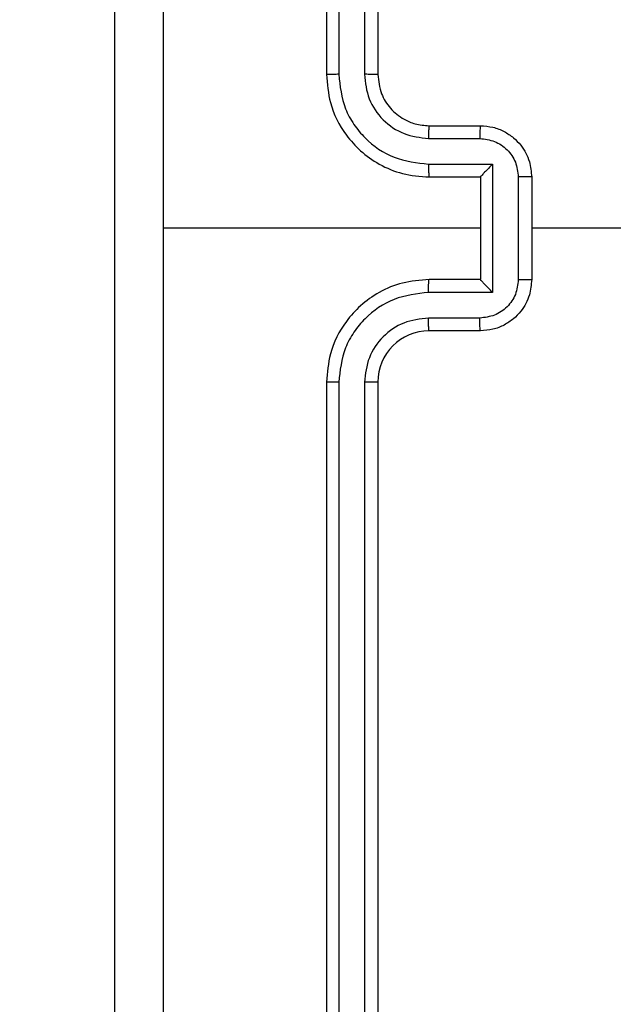
# Model space of a CAD drawing. Units: millimetres. Extents: x 2049 to 3505, y 1592 to 2404.
# Drawn here: x 2688 to 2690, y 1879 to 1883 of the extents above; entities that cross this region are included whole.
import ezdxf

# ---------------------------------------------------------------- set-up
doc = ezdxf.new("R2010")
doc.units = ezdxf.units.MM
doc.header["$LTSCALE"] = 100
doc.header["$PDSIZE"] = -1
doc.layers.add('VP-DIM', color=7, linetype='Continuous')
doc.layers.add('VP-EQ', color=7, linetype='Continuous', true_color=0x8a3492)
doc.dimstyles.get("Standard").update_dxf_attribs({"dimtxt": 14, "dimasz": 20, "dimexe": 20, "dimexo": 50, "dimgap": 20, "dimtad": 0, "dimdec": 0, "dimzin": 0, "dimdsep": 46, "dimtxsty": 'Standard', "dimcen": -0.09, "dimadec": 0, "dimazin": 0, "dimtfac": 1, "dimtdec": 4, "dimtofl": 0, "dimtmove": 0, "dimatfit": 3, "dimfxl": 70, "dimfxlon": 1, "dimtolj": 1, "dimtzin": 0, "dimarcsym": 0})

# ---------------------------------------------------------------- blocks, each defined once
blk = doc.blocks.new('*D40')
at = {"layer": 'Defpoints', "color": 0}
for p in [(3113.609, 2290.5633), (2688.1317, 1883.452), (3113.609, 1783.6722)]:
    blk.add_point(p, dxfattribs=at)
at = {"layer": 'VP-DIM', "color": 0, "lineweight": -2}
for p, q in [((2688.1317, 2220.5633), (2688.1317, 2310.5633)), ((3113.609, 2220.5633), (3113.609, 2310.5633)), ((2708.1317, 2290.5633), (2854.7101, 2290.5633)), ((3093.609, 2290.5633), (2932.0434, 2290.5633))]:
    blk.add_line(p, q, dxfattribs=at)
at = {"layer": 'VP-DIM', "color": 0}
for points in [[(2708.1317, 2293.8966), (2708.1317, 2287.23), (2688.1317, 2290.5633)], [(3093.609, 2287.23), (3093.609, 2293.8966), (3113.609, 2290.5633)]]:
    blk.add_solid(points, dxfattribs=at)
at = {"layer": 'VP-DIM', "color": 0, "insert": (2893.3768, 2290.5633), "char_height": 14, "attachment_point": 5}
blk.add_mtext('\\A1;427', dxfattribs=at)
blk = doc.blocks.new('*D51')
at = {"layer": 'Defpoints', "color": 0}
for p in [(3264.4871, 2384.3197), (2507.3754, 1875.7633), (3264.4871, 1783.6722)]:
    blk.add_point(p, dxfattribs=at)
at = {"layer": 'VP-DIM', "color": 0, "lineweight": -2}
for p, q in [((2507.3754, 2314.3197), (2507.3754, 2404.3197)), ((3264.4871, 2314.3197), (3264.4871, 2404.3197)), ((2527.3754, 2384.3197), (2864.0923, 2384.3197)), ((3244.4871, 2384.3197), (2941.4256, 2384.3197))]:
    blk.add_line(p, q, dxfattribs=at)
at = {"layer": 'VP-DIM', "color": 0}
for points in [[(2527.3754, 2387.653), (2527.3754, 2380.9863), (2507.3754, 2384.3197)], [(3244.4871, 2380.9863), (3244.4871, 2387.653), (3264.4871, 2384.3197)]]:
    blk.add_solid(points, dxfattribs=at)
at = {"layer": 'VP-DIM', "color": 0, "insert": (2902.7589, 2384.3197), "char_height": 14, "attachment_point": 5}
blk.add_mtext('\\A1;757', dxfattribs=at)
blk = doc.blocks.new('1')
at = {"color": 7, "linetype": 'Continuous', "lineweight": 25}
for p, q in [((-1228.4777, -55.2123), (-1228.4777, -58.2123)), ((-1228.4303, -55.21), (-1228.4303, -58.2119)), ((-1228.3302, -55.21), (-1228.3302, -58.2119)), ((-1228.2777, -55.2123), (-1228.2777, -58.2123)), ((-1228.0777, -58.4123), (-1227.8777, -58.4123)), ((-1228.08, -58.4621), (-1227.8799, -58.4621)), ((-1228.08, -58.5622), (-1227.8299, -58.5622)), ((-1227.8299, -58.5622), (-1227.8299, -59.0625)), ((-1228.0777, -58.6123), (-1227.8777, -58.6123)), ((-1227.8777, -58.6123), (-1227.8777, -58.6123)), ((-1227.8777, -58.6123), (-1227.8777, -59.0123)), ((-1227.7298, -58.6122), (-1227.7298, -59.0125)), ((-1227.6777, -58.6123), (-1227.6777, -59.0123)), ((-1227.8777, -58.8123), (-1229.1149, -58.8123)), ((-1226.0804, -58.8123), (-1227.6777, -58.8123)), ((-1227.8777, -59.0123), (-1228.0777, -59.0123)), ((-1227.8777, -59.0123), (-1227.8777, -59.0124)), ((-1227.8299, -59.0625), (-1228.08, -59.0625)), ((-1227.8799, -59.1626), (-1228.08, -59.1626)), ((-1227.8777, -59.2123), (-1228.0777, -59.2123)), ((-1228.4777, -59.4123), (-1228.4777, -62.4123)), ((-1228.4303, -59.4127), (-1228.4303, -62.4147)), ((-1228.3302, -59.4127), (-1228.3302, -62.4147)), ((-1228.2777, -59.4123), (-1228.2777, -62.4123))]:
    blk.add_line(p, q, dxfattribs=at)
blk.add_arc((-1228.0777, -59.4123), 0.2, 90.0004, 179.9996, dxfattribs=at)
for points, knots in [([(-1229.3027, -62.8373), (-1229.3027, -61.9434), (-1229.3027, -60.1552), (-1229.3027, -57.4695), (-1229.3027, -55.6813), (-1229.3027, -54.7873)], [0, 0, 0, 0, 0.333296, 0.666701, 1, 1, 1, 1]), ([(-1229.115, -54.7766), (-1229.115, -55.4489), (-1229.1149, -56.7934), (-1229.1149, -58.1394), (-1229.1149, -58.8123)], [0, 0, 0, 0, 0.500008, 1, 1, 1, 1]), ([(-1228.4303, -58.2119), (-1228.4365, -58.212), (-1228.4491, -58.212), (-1228.4648, -58.2121), (-1228.4755, -58.2122), (-1228.477, -58.2123), (-1228.4777, -58.2123)], [0, 0, 0, 0, 0.250067, 0.499934, 0.749695, 1, 1, 1, 1]), ([(-1228.4777, -58.2123), (-1228.4747, -58.2494), (-1228.4678, -58.3337), (-1228.4154, -58.4361), (-1228.3453, -58.5139), (-1228.2715, -58.5662), (-1228.1804, -58.6045), (-1228.1128, -58.6097), (-1228.0777, -58.6123)], [0, 0, 0, 0, 0.177154, 0.402401, 0.533647, 0.677008, 0.832461, 1, 1, 1, 1]), ([(-1228.4303, -58.2119), (-1228.4251, -58.2579), (-1228.4172, -58.327), (-1228.3728, -58.4082), (-1228.3146, -58.4785), (-1228.2171, -58.5456), (-1228.1257, -58.5567), (-1228.08, -58.5622)], [0, 0, 0, 0, 0.250116, 0.376411, 0.500758, 0.750377, 1, 1, 1, 1]), ([(-1228.3302, -58.2119), (-1228.3264, -58.2448), (-1228.3187, -58.3103), (-1228.261, -58.3931), (-1228.178, -58.4502), (-1228.1127, -58.4581), (-1228.08, -58.4621)], [0, 0, 0, 0, 0.250441, 0.500129, 0.750088, 1, 1, 1, 1]), ([(-1228.2777, -58.2123), (-1228.2779, -58.2123), (-1228.2783, -58.2123), (-1228.2815, -58.2122), (-1228.2864, -58.2121), (-1228.293, -58.2121), (-1228.3011, -58.212), (-1228.3102, -58.212), (-1228.32, -58.212), (-1228.3268, -58.2119), (-1228.3302, -58.2119)], [0, 0, 0, 0, 0.125156, 0.250151, 0.375168, 0.499964, 0.624674, 0.74972, 0.874911, 1, 1, 1, 1]), ([(-1228.2777, -58.2123), (-1228.2748, -58.238), (-1228.2695, -58.286), (-1228.2305, -58.347), (-1228.1829, -58.3856), (-1228.1301, -58.4082), (-1228.0961, -58.4109), (-1228.0777, -58.4123)], [0, 0, 0, 0, 0.244399, 0.456899, 0.674679, 0.824034, 1, 1, 1, 1]), ([(-1228.0777, -58.4123), (-1228.078, -58.4131), (-1228.0786, -58.4147), (-1228.0794, -58.426), (-1228.0799, -58.4426), (-1228.08, -58.4556), (-1228.08, -58.4621)], [0, 0, 0, 0, 0.250138, 0.500029, 0.749795, 1, 1, 1, 1]), ([(-1227.8777, -58.4123), (-1227.878, -58.4133), (-1227.8786, -58.4152), (-1227.8794, -58.4285), (-1227.8798, -58.4449), (-1227.8799, -58.4564), (-1227.8799, -58.4621)], [0, 0, 0, 0, 0.279769, 0.559054, 0.779433, 1, 1, 1, 1]), ([(-1227.8777, -58.4123), (-1227.8611, -58.4135), (-1227.829, -58.4158), (-1227.785, -58.4333), (-1227.7484, -58.4577), (-1227.7121, -58.4955), (-1227.6834, -58.5478), (-1227.6795, -58.5921), (-1227.6777, -58.6123)], [0, 0, 0, 0, 0.158481, 0.307444, 0.4469, 0.576861, 0.80728, 1, 1, 1, 1]), ([(-1227.8799, -58.4621), (-1227.8603, -58.4645), (-1227.8211, -58.4693), (-1227.7713, -58.5035), (-1227.7366, -58.5532), (-1227.7321, -58.5925), (-1227.7298, -58.6122)], [0, 0, 0, 0, 0.24993, 0.499871, 0.74957, 1, 1, 1, 1]), ([(-1228.08, -58.5622), (-1228.08, -58.5687), (-1228.0799, -58.5818), (-1228.0794, -58.5985), (-1228.0786, -58.61), (-1228.078, -58.6116), (-1228.0777, -58.6123)], [0, 0, 0, 0, 0.250172, 0.499913, 0.749792, 1, 1, 1, 1]), ([(-1227.8299, -58.5622), (-1227.8353, -58.5677), (-1227.8463, -58.5788), (-1227.8594, -58.5922), (-1227.8685, -58.6017), (-1227.8737, -58.6073), (-1227.8771, -58.6111), (-1227.8775, -58.6119), (-1227.8777, -58.6123)], [0, 0, 0, 0, 0.251438, 0.502547, 0.646572, 0.775671, 0.892677, 1, 1, 1, 1]), ([(-1227.6777, -58.6123), (-1227.6779, -58.6123), (-1227.6783, -58.6123), (-1227.6815, -58.6123), (-1227.6863, -58.6123), (-1227.6928, -58.6122), (-1227.7008, -58.6122), (-1227.7099, -58.6122), (-1227.7197, -58.6122), (-1227.7264, -58.6122), (-1227.7298, -58.6122)], [0, 0, 0, 0, 0.125177, 0.250141, 0.375238, 0.500084, 0.624833, 0.749839, 0.874952, 1, 1, 1, 1]), ([(-1229.1149, -58.8123), (-1229.1149, -59.4853), (-1229.1149, -60.8313), (-1229.115, -62.1758), (-1229.115, -62.8481)], [0, 0, 0, 0, 0.499992, 1, 1, 1, 1]), ([(-1228.0777, -59.0123), (-1228.1128, -59.015), (-1228.1804, -59.0201), (-1228.2715, -59.0585), (-1228.3453, -59.1107), (-1228.4154, -59.1886), (-1228.4678, -59.291), (-1228.4747, -59.3752), (-1228.4777, -59.4123)], [0, 0, 0, 0, 0.167539, 0.322993, 0.466352, 0.597602, 0.822845, 1, 1, 1, 1]), ([(-1228.08, -59.0625), (-1228.08, -59.0559), (-1228.0799, -59.0428), (-1228.0794, -59.0262), (-1228.0786, -59.0147), (-1228.078, -59.0131), (-1228.0777, -59.0123)], [0, 0, 0, 0, 0.250169, 0.499906, 0.749803, 1, 1, 1, 1]), ([(-1227.7298, -59.0125), (-1227.7321, -59.0322), (-1227.7366, -59.0715), (-1227.7713, -59.1211), (-1227.8211, -59.1554), (-1227.8603, -59.1602), (-1227.8799, -59.1626)], [0, 0, 0, 0, 0.250441, 0.500128, 0.750069, 1, 1, 1, 1]), ([(-1227.6777, -59.0123), (-1227.6795, -59.0325), (-1227.6834, -59.0769), (-1227.7121, -59.1292), (-1227.7484, -59.1669), (-1227.785, -59.1914), (-1227.829, -59.2088), (-1227.8611, -59.2111), (-1227.8777, -59.2123)], [0, 0, 0, 0, 0.19272, 0.423139, 0.5531, 0.692556, 0.841519, 1, 1, 1, 1]), ([(-1227.8299, -59.0625), (-1227.8354, -59.057), (-1227.8463, -59.0459), (-1227.8594, -59.0325), (-1227.8684, -59.023), (-1227.8737, -59.0173), (-1227.877, -59.0135), (-1227.8775, -59.0128), (-1227.8777, -59.0124)], [0, 0, 0, 0, 0.251504, 0.502513, 0.646443, 0.7757, 0.89266, 1, 1, 1, 1]), ([(-1227.7298, -59.0125), (-1227.7264, -59.0125), (-1227.7197, -59.0125), (-1227.7099, -59.0125), (-1227.7008, -59.0124), (-1227.6928, -59.0124), (-1227.6863, -59.0124), (-1227.6815, -59.0124), (-1227.6783, -59.0124), (-1227.6779, -59.0123), (-1227.6777, -59.0123)], [0, 0, 0, 0, 0.1250476, 0.2501606, 0.3751672, 0.499916, 0.6247621, 0.7498589, 0.8748235, 1, 1, 1, 1]), ([(-1228.08, -59.0625), (-1228.1257, -59.068), (-1228.2171, -59.0791), (-1228.3146, -59.1462), (-1228.3728, -59.2165), (-1228.4172, -59.2977), (-1228.4251, -59.3668), (-1228.4303, -59.4127)], [0, 0, 0, 0, 0.249622, 0.499238, 0.62358, 0.749879, 1, 1, 1, 1]), ([(-1228.08, -59.1626), (-1228.1128, -59.1664), (-1228.1783, -59.174), (-1228.261, -59.2317), (-1228.3182, -59.3146), (-1228.3262, -59.38), (-1228.3302, -59.4127)], [0, 0, 0, 0, 0.250451, 0.500136, 0.750086, 1, 1, 1, 1]), ([(-1228.0777, -59.2123), (-1228.078, -59.2116), (-1228.0786, -59.21), (-1228.0794, -59.1986), (-1228.0799, -59.1821), (-1228.08, -59.1691), (-1228.08, -59.1626)], [0, 0, 0, 0, 0.25014, 0.500056, 0.749792, 1, 1, 1, 1]), ([(-1227.8777, -59.2123), (-1227.878, -59.2114), (-1227.8786, -59.2094), (-1227.8794, -59.1962), (-1227.8798, -59.1798), (-1227.8799, -59.1683), (-1227.8799, -59.1626)], [0, 0, 0, 0, 0.279773, 0.559085, 0.779467, 1, 1, 1, 1]), ([(-1228.4303, -59.4127), (-1228.4365, -59.4127), (-1228.4491, -59.4127), (-1228.4648, -59.4126), (-1228.4755, -59.4125), (-1228.477, -59.4124), (-1228.4777, -59.4123)], [0, 0, 0, 0, 0.250181, 0.499774, 0.749657, 1, 1, 1, 1]), ([(-1228.2777, -59.4123), (-1228.2779, -59.4124), (-1228.2783, -59.4124), (-1228.2815, -59.4125), (-1228.2864, -59.4126), (-1228.293, -59.4126), (-1228.3011, -59.4127), (-1228.3102, -59.4127), (-1228.32, -59.4127), (-1228.3268, -59.4127), (-1228.3302, -59.4127)], [0, 0, 0, 0, 0.1251564, 0.2501509, 0.3751677, 0.4999639, 0.6246738, 0.7497202, 0.8749111, 1, 1, 1, 1])]:
    blk.add_open_spline(points, degree=3, knots=knots, dxfattribs=at)
blk = doc.blocks.new('wd14512d')
at = {"layer": 'VP-EQ'}
blk.add_blockref('1', (3917.4344, 1940.9756), dxfattribs=at)

msp = doc.modelspace()

# ---------------------------------------------------------------- block references
at = {"layer": 'VP-EQ', "color": 0}
msp.add_blockref('wd14512d', (0, 0), dxfattribs=at)

# ---------------------------------------------------------------- dimensions: what is measured, and where the dimension line sits
at = {"layer": 'VP-DIM', "color": 0}
dim = msp.add_linear_dim(base=(3264.4871, 2384.3197), p1=(2507.3754, 1875.7633), p2=(3264.4871, 1783.6722), dimstyle='Standard', dxfattribs=at)
dim.commit()
dim.dimension.update_dxf_attribs({"geometry": '*D51', "text_midpoint": (2902.7589, 2384.3197), "dimtype": 160})
dim = msp.add_linear_dim(base=(3113.609, 2290.5633), p1=(2688.1317, 1883.452), p2=(3113.609, 1783.6722), text='427', dimstyle='Standard', dxfattribs=at)
dim.commit()
dim.dimension.update_dxf_attribs({"geometry": '*D40', "text_midpoint": (2893.3768, 2290.5633), "dimtype": 160})

doc.saveas('drawing.dxf')
